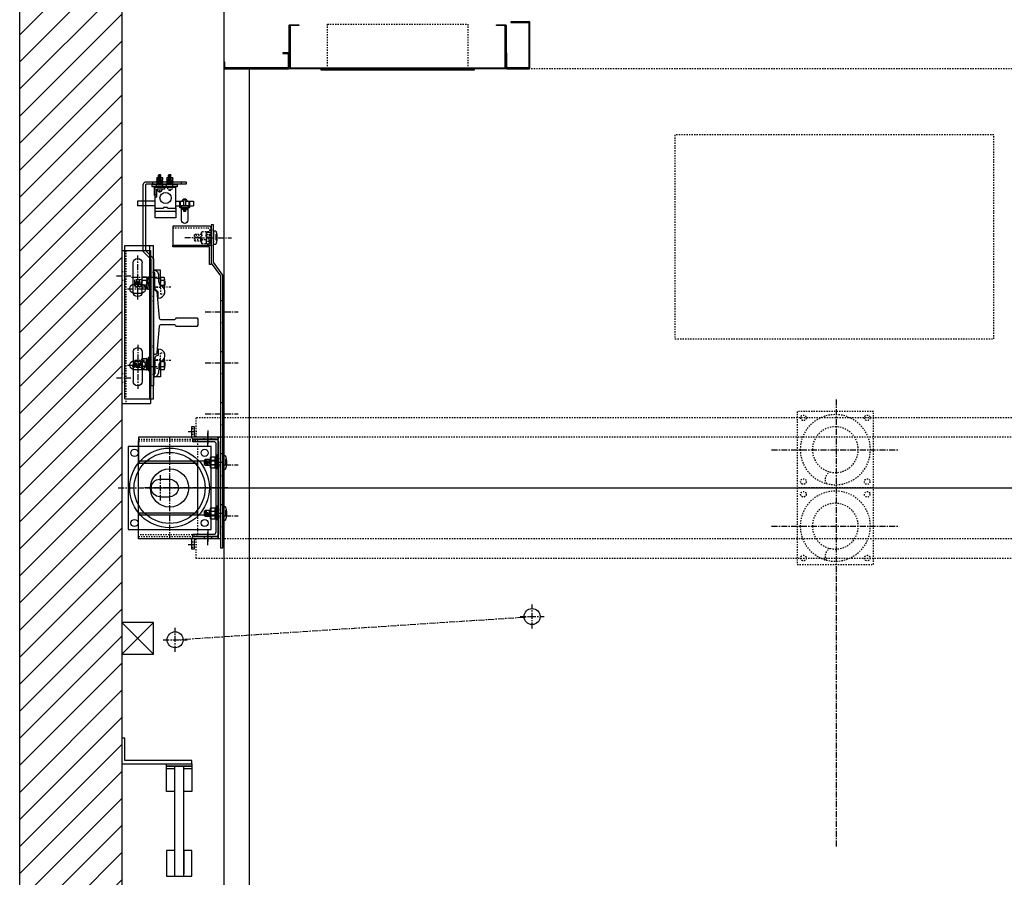
# Model space of a CAD drawing. Extents: x 20 to 434, y -50 to 140.
# Drawn here: x 27 to 104, y 16 to 83 of the extents above; entities that cross this region are included whole.
import ezdxf

# ---------------------------------------------------------------- set-up
doc = ezdxf.new("R2010")
doc.units = 0
doc.header["$LTSCALE"] = 0.375
doc.header["$MEASUREMENT"] = 0
for name, pattern in [('CENTER', [2, 1.25, -0.25, 0.25, -0.25]), ('HIDDEN', [0.375, 0.25, -0.125]), ('PHANTOM', [2.5, 1.25, -0.25, 0.25, -0.25, 0.25, -0.25])]:
    doc.linetypes.add(name, pattern=pattern)
doc.layers.get('0').update_dxf_attribs({"linetype": 'CONTINUOUS'})
doc.layers.get('DEFPOINTS').update_dxf_attribs({"linetype": 'CONTINUOUS'})
for name, color, linetype in [('1', 1, 'CONTINUOUS'), ('10', 1, 'CENTER'), ('11-1', 3, 'CONTINUOUS'), ('3', 3, 'CONTINUOUS'), ('4', 4, 'CONTINUOUS'), ('5', 5, 'HIDDEN'), ('6', 6, 'PHANTOM'), ('7', 7, 'CONTINUOUS')]:
    doc.layers.add(name, color=color, linetype=linetype)

# ---------------------------------------------------------------- blocks, each defined once
blk = doc.blocks.new('A$C438E1F56')
at = {"layer": '6'}
for p, q in [((0.077, 0.084), (0.265, 0.084)), ((0.18, 0.532), (0.157, 0.509)), ((0.157, 0.315), (0.157, 0.509)), ((0.157, 0.502), (0.34, 0.502)), ((0.157, 0.441), (0.34, 0.441)), ((0.157, 0.38), (0.34, 0.38)), ((0.157, 0.319), (0.34, 0.319)), ((0.157, 0.149), (0.157, 0.28)), ((0.157, 0.083), (0.157, 0.114)), ((0.18, 0.532), (0.317, 0.532)), ((0.18, 0.471), (0.317, 0.471)), ((0.18, 0.41), (0.317, 0.41)), ((0.18, 0.35), (0.317, 0.35)), ((0.251, 0.036), (0.251, 0.074)), ((0.251, 0.046), (0.439, 0.046)), ((0.265, 0.076), (0.265, 0.114)), ((0.317, 0.532), (0.34, 0.509)), ((0.334, 0.149), (0.334, 0.28)), ((0.34, 0.315), (0.34, 0.509)), ((0.346, 0.1), (0.346, 0.114)), ((0.157, 0), (0.345, 0))]:
    blk.add_line(p, q, dxfattribs=at)
for points in [[(0, 0), (0.502, 0), (0.502, 0.036), (0, 0.036)], [(0.019, 0.3), (0.033, 0.315), (0.468, 0.315), (0.483, 0.3), (0.483, 0.129), (0.468, 0.114), (0.033, 0.114), (0.019, 0.129)]]:
    blk.add_lwpolyline(points, close=True, dxfattribs=at)
for points in [[(0.483, 0.279, 0.47255), (0.447, 0.309), (0.359, 0.309, 0.366453), (0.334, 0.279, 0.366453), (0.31, 0.309), (0.192, 0.309, 0.47255), (0.157, 0.279, 0.47255), (0.121, 0.309), (0.054, 0.309, 0.47255), (0.019, 0.279)], [(0.019, 0.15, 0.47255), (0.054, 0.12), (0.121, 0.12, 0.47255), (0.157, 0.15, 0.47255), (0.192, 0.12), (0.31, 0.12, 0.366453), (0.334, 0.15, 0.366453), (0.359, 0.12), (0.447, 0.12, 0.47255), (0.483, 0.15)]]:
    blk.add_lwpolyline(points, format="xyb", dxfattribs=at)
for points in [[(0.251, 0.074), (0.077, 0.084), (0.077, 0.046), (0.251, 0.036)], [(0.152, 0.036), (0.152, 0)], [(0.265, 0.076), (0.439, 0.046), (0.439, 0.084), (0.265, 0.114)], [(0.349, 0.036), (0.349, 0)]]:
    blk.add_lwpolyline(points, dxfattribs=at)
blk = doc.blocks.new('LS-BRKT-TJD-1215')
at = {"layer": '10', "ltscale": 0.5}
for p, q in [((-1.476, 2.763), (1.351, 2.763)), ((-1.476, -2.987), (1.351, -2.987))]:
    blk.add_line(p, q, dxfattribs=at)
at = {"layer": '11-1'}
for p, q in [((1.016, 10.643), (1.016, 10.763)), ((1.516, 10.643), (1.516, 10.763))]:
    blk.add_line(p, q, dxfattribs=at)
blk.add_lwpolyline([(-0.129, 10.643), (1.871, 10.643), (1.871, 10.763), (-0.129, 10.763), (-0.129, 10.643)], dxfattribs=at)
at = {"layer": '3'}
for p, q in [((1.683, 10.55), (0.121, 10.55)), ((0.121, 8.987), (0.121, 10.55)), ((0.871, 10.425), (0.246, 10.425)), ((0.246, 9.8), (0.246, 10.425)), ((0.871, 10.425), (0.871, 10.55)), ((1.746, 8.987), (1.746, 10.487)), ((0.121, 9.487), (-1.254, 9.487)), ((-1.254, 9.487), (-1.254, 9.112)), ((0.246, 9.987), (0.121, 9.987)), ((0.246, 9.8), (0.121, 9.8)), ((1.746, 9.487), (2.371, 9.487)), ((2.496, 9.487), (3.121, 9.487)), ((3.121, 9.487), (3.121, 9.112)), ((0.121, 9.112), (-1.254, 9.112)), ((0.121, 8.175), (0.121, 8.987)), ((1.683, 8.675), (0.183, 8.675)), ((1.746, 9.112), (2.058, 9.112)), ((1.746, 8.987), (1.746, 8.175)), ((2.089, 9.112), (2.777, 9.112)), ((2.365, 8.903), (2.365, 8.814)), ((2.496, 8.952), (2.371, 8.952)), ((2.471, 8.782), (2.39, 8.782)), ((2.471, 8.754), (2.39, 8.754)), ((2.469, 8.726), (2.39, 8.726)), ((2.464, 8.698), (2.39, 8.698)), ((2.496, 8.74), (2.411, 8.74)), ((2.496, 8.684), (2.411, 8.684)), ((2.496, 8.712), (2.413, 8.712)), ((2.496, 8.769), (2.42, 8.769)), ((2.501, 8.903), (2.501, 8.814)), ((2.808, 9.112), (3.121, 9.112)), ((1.746, 8.175), (0.121, 8.175)), ((-0.002, 4.072), (-0.002, 4.072)), ((-0.002, 3.947), (-0.002, 4.072)), ((0.535, 4.072), (-0.002, 4.072)), ((0.029, 3.947), (-0.002, 3.947)), ((0.535, 2.885), (0.535, 4.072)), ((0.098, 2.697), (0.098, 3.822)), ((0.41, 3.135), (0.41, 3.572)), ((0.41, 3.135), (0.41, 3.572)), ((0.358, 1.885), (0.358, 2.385)), ((0.358, -2.109), (0.358, -2.609)), ((0.098, -2.921), (0.098, -4.046)), ((0.41, -3.359), (0.41, -3.796)), ((0.41, -3.359), (0.41, -3.796)), ((0.535, -3.109), (0.535, -4.296)), ((-0.002, -4.171), (-0.002, -4.296)), ((0.029, -4.171), (-0.002, -4.171)), ((-0.002, -4.296), (-0.002, -4.296)), ((0.535, -4.296), (-0.002, -4.296))]:
    blk.add_line(p, q, dxfattribs=at)
blk.add_lwpolyline([(0.121, 9.925), (0.058, 9.925), (0.058, 10.55), (0.121, 10.55)], dxfattribs=at)
for points in [[(2.089, 9.452), (2.089, 9.046, 0.414214), (2.152, 8.984), (2.714, 8.984, 0.414214), (2.777, 9.046), (2.777, 9.452), (2.808, 9.452), (2.808, 9.015, -0.414214), (2.746, 8.952), (2.121, 8.952, -0.414214), (2.058, 9.015), (2.058, 9.452)], [(2.183, 7.998), (2.183, 8.954), (2.683, 8.954), (2.683, 7.998, -1)], [(2.589, 8.905), (2.589, 8.812, -0.414214), (2.574, 8.796), (2.292, 8.796, -0.414214), (2.277, 8.812), (2.277, 8.905, -0.414214), (2.292, 8.921), (2.574, 8.921, -0.414214)], [(2.558, 8.922), (2.308, 8.922, -1), (2.308, 8.952), (2.558, 8.952, -1)], [(2.371, 8.687), (2.371, 8.796), (2.496, 8.796), (2.496, 8.687, -0.414214), (2.48, 8.671), (2.386, 8.671, -0.414214)]]:
    blk.add_lwpolyline(points, format="xyb", close=True, dxfattribs=at)
for points in [[(2.666, 9.487, 0.680193), (2.201, 9.487)], [(2.371, 9.112), (2.371, 9.518, -1), (2.496, 9.518), (2.496, 9.112)], [(1.683, 8.925), (1.132, 8.925, -0.440953), (1.087, 8.987), (0.779, 8.987, -0.440953), (0.734, 8.925), (0.183, 8.925)], [(2.278, 8.912, -0.267458), (2.365, 8.903, -0.011548), (2.433, 8.911, -0.011612), (2.501, 8.903, -0.266293), (2.588, 8.912)], [(2.588, 8.805, -0.266293), (2.501, 8.814, -0.011612), (2.433, 8.806, -0.011548), (2.365, 8.814, -0.267458), (2.278, 8.805)]]:
    blk.add_lwpolyline(points, format="xyb", dxfattribs=at)
for points in [[(2.714, 8.984), (2.714, 9.109), (2.152, 9.109), (2.152, 8.984)], [(-0.25, 4.052), (-0.312, 4.052), (-0.312, -4.448), (-0.25, -4.448)]]:
    blk.add_lwpolyline(points, close=True, dxfattribs=at)
blk.add_circle((0.933, 9.737), 0.438, dxfattribs=at)
for centre, radius, start, end in [((1.683, 10.487), 0.0625, 0, 90), ((0.183, 8.987), 0.0625, 180, 270), ((0.183, 8.612), 0.0625, 90, 180), ((1.683, 8.987), 0.0625, 270, 0), ((1.683, 8.612), 0.0625, 0, 90), ((-0.016, 3.64), 0.432, 350.89273, 88.15588), ((-0.071, 3.811), 0.169, 3.87967, 53.75921), ((0.723, 3.135), 0.312, 180, 247.38014), ((0.723, 3.135), 0.312, 180, 247.38014), ((0.366, 2.656), 0.272, 171.37612, 268.26869), ((0.378, 2.391), 0.507, 267.71175, 63.78424), ((0.378, 2.391), 0.507, 267.71175, 63.78424), ((0.378, -2.615), 0.507, 296.21576, 92.28825), ((0.378, -2.615), 0.507, 296.21576, 92.28825), ((0.366, -2.88), 0.272, 91.73131, 188.62388), ((0.723, -3.359), 0.312, 112.61986, 180), ((0.723, -3.359), 0.312, 112.61986, 180), ((-0.016, -3.864), 0.432, 271.84412, 9.10727), ((-0.071, -4.035), 0.169, 306.24079, 356.12033)]:
    blk.add_arc(centre, radius, start, end, dxfattribs=at)
at = {"layer": '5'}
for p, q in [((1.275, 10.818), (1.087, 10.818)), ((1.179, 10.873), (1.179, 10.886)), ((1.209, 11.305), (1.186, 11.282)), ((1.186, 11.087), (1.186, 11.282)), ((1.368, 11.274), (1.186, 11.274)), ((1.368, 11.214), (1.186, 11.214)), ((1.368, 11.153), (1.186, 11.153)), ((1.368, 11.092), (1.186, 11.092)), ((1.191, 10.922), (1.191, 11.053)), ((1.345, 11.305), (1.209, 11.305)), ((1.345, 11.244), (1.209, 11.244)), ((1.345, 11.183), (1.209, 11.183)), ((1.345, 11.122), (1.209, 11.122)), ((1.26, 10.849), (1.26, 10.887)), ((1.448, 10.856), (1.26, 10.856)), ((1.275, 10.809), (1.275, 10.847)), ((1.345, 11.305), (1.368, 11.282)), ((1.368, 11.087), (1.368, 11.282)), ((1.368, 10.856), (1.368, 10.886)), ((1.369, 10.922), (1.369, 11.053)), ((1.368, 10.773), (1.181, 10.773)), ((1.246, 10.413), (1.246, 10.344)), ((1.316, 10.413), (1.246, 10.413)), ((1.316, 10.413), (1.316, 10.344)), ((-0.25, 3.395), (-0.312, 3.395)), ((0.535, 3.416), (0.098, 3.416)), ((-0.25, 2.708), (-0.312, 2.708)), ((0.535, 2.728), (0.098, 2.728)), ((0.535, 2.885), (0.535, 2.197)), ((0.874, 2.197), (0.535, 2.197)), ((-0.25, -2.956), (-0.312, -2.956)), ((0.535, -2.952), (0.098, -2.952)), ((0.874, -2.421), (0.535, -2.421)), ((0.535, -3.109), (0.535, -2.421)), ((-0.25, -3.643), (-0.312, -3.643)), ((0.535, -3.64), (0.098, -3.64))]:
    blk.add_line(p, q, dxfattribs=at)
for points in [[(-0.063, 10.825), (-0.063, 11.013)], [(1.26, 10.849), (1.087, 10.818), (1.087, 10.856), (1.26, 10.887)], [(1.176, 10.809), (1.176, 10.773)], [(1.275, 10.847), (1.448, 10.856), (1.448, 10.818), (1.275, 10.809)], [(1.373, 10.809), (1.373, 10.773)], [(2.187, 10.825), (2.187, 11.013)], [(0, 3.888), (-0.188, 3.888)], [(0, 1.638), (-0.188, 1.638)], [(0, -1.862), (-0.188, -1.862)], [(0, -4.112), (-0.188, -4.112)]]:
    blk.add_lwpolyline(points, dxfattribs=at)
for points in [[(1.525, 10.773), (1.024, 10.773), (1.024, 10.809), (1.525, 10.809)], [(1.507, 11.073), (1.492, 11.087), (1.057, 11.087), (1.043, 11.073), (1.043, 10.901), (1.057, 10.887), (1.492, 10.887), (1.507, 10.901)]]:
    blk.add_lwpolyline(points, close=True, dxfattribs=at)
for points in [[(1.043, 11.052, -0.47255), (1.078, 11.082), (1.166, 11.082, -0.366453), (1.191, 11.052, -0.366453), (1.216, 11.082), (1.333, 11.082, -0.47255), (1.369, 11.052, -0.47255), (1.404, 11.082), (1.471, 11.082, -0.47255), (1.507, 11.052)], [(1.507, 10.923, -0.47255), (1.471, 10.893), (1.404, 10.893, -0.47255), (1.369, 10.923, -0.47255), (1.333, 10.893), (1.216, 10.893, -0.366453), (1.191, 10.923, -0.366453), (1.166, 10.893), (1.078, 10.893, -0.47255), (1.043, 10.923)]]:
    blk.add_lwpolyline(points, format="xyb", dxfattribs=at)
for start, end in [(180, 259.71752), (259.71752, 360)]:
    blk.add_arc((1.281, 10.537), 0.197, start, end, dxfattribs=at)
at = {"layer": '6'}
for p, q in [((0.255, 11.079), (0.241, 11.064)), ((0.241, 11.064), (0.241, 10.892)), ((0.241, 10.892), (0.255, 10.878)), ((0.69, 11.079), (0.255, 11.079)), ((0.255, 10.878), (0.69, 10.878)), ((0.276, 11.073), (0.364, 11.073)), ((0.364, 10.884), (0.276, 10.884)), ((0.285, 10.847), (0.458, 10.878)), ((0.285, 10.809), (0.285, 10.847)), ((0.458, 10.84), (0.285, 10.809)), ((0.473, 10.809), (0.285, 10.809)), ((0.377, 10.864), (0.377, 10.877)), ((0.407, 11.296), (0.384, 11.273)), ((0.384, 11.079), (0.384, 11.273)), ((0.566, 11.265), (0.384, 11.265)), ((0.566, 11.205), (0.384, 11.205)), ((0.566, 11.144), (0.384, 11.144)), ((0.566, 11.083), (0.384, 11.083)), ((0.389, 10.913), (0.389, 11.044)), ((0.543, 11.296), (0.407, 11.296)), ((0.543, 11.235), (0.407, 11.235)), ((0.543, 11.174), (0.407, 11.174)), ((0.543, 11.114), (0.407, 11.114)), ((0.414, 11.073), (0.531, 11.073)), ((0.531, 10.884), (0.414, 10.884)), ((0.458, 10.84), (0.458, 10.878)), ((0.646, 10.847), (0.458, 10.847)), ((0.473, 10.838), (0.646, 10.847)), ((0.473, 10.8), (0.473, 10.838)), ((0.646, 10.809), (0.473, 10.8)), ((0.543, 11.296), (0.566, 11.273)), ((0.566, 11.079), (0.566, 11.273)), ((0.567, 10.913), (0.567, 11.044)), ((0.567, 10.847), (0.567, 10.877)), ((0.602, 11.073), (0.67, 11.073)), ((0.67, 10.884), (0.602, 10.884)), ((0.646, 10.847), (0.646, 10.809)), ((0.705, 11.064), (0.69, 11.079)), ((0.69, 10.878), (0.705, 10.892)), ((0.705, 10.892), (0.705, 11.064)), ((0.222, 10.8), (0.724, 10.8)), ((0.222, 10.764), (0.222, 10.8)), ((0.724, 10.764), (0.222, 10.764)), ((0.226, 10.643), (0.226, 10.763)), ((0.308, 10.643), (0.308, 10.55)), ((0.683, 10.643), (0.308, 10.643)), ((0.374, 10.8), (0.374, 10.764)), ((0.567, 10.764), (0.379, 10.764)), ((0.439, 10.301), (0.439, 10.232)), ((0.509, 10.301), (0.439, 10.301)), ((0.509, 10.301), (0.509, 10.232)), ((0.571, 10.8), (0.571, 10.764)), ((0.683, 10.55), (0.683, 10.643)), ((0.724, 10.8), (0.724, 10.764)), ((0.726, 10.643), (0.726, 10.763)), ((-1.443, 3.179), (-1.443, 2.829)), ((-1.348, 3.328), (-1.348, 2.977)), ((-1.223, 3.179), (-1.223, 2.829)), ((-1.127, 3.328), (-1.127, 2.977)), ((-1.002, 3.179), (-1.002, 2.829)), ((-0.601, 3.258), (-0.855, 3.258)), ((-0.447, 3.559), (-0.447, 3.035)), ((0.076, 3.179), (0.076, 2.829)), ((0.825, 3.273), (0.535, 3.273)), ((-0.601, 2.913), (-0.855, 2.913)), ((-0.426, 3.035), (-0.532, 3.035)), ((-0.314, 3.075), (-0.42, 3.075)), ((-0.341, 3.075), (-0.341, 2.551)), ((0.825, 2.884), (0.535, 2.884)), ((-1.435, -3.403), (-1.435, -3.053)), ((-1.215, -3.403), (-1.215, -3.053)), ((-0.994, -3.403), (-0.994, -3.053)), ((-0.333, -3.3), (-0.333, -2.775)), ((0.076, -3.403), (0.076, -3.053)), ((-1.34, -3.552), (-1.34, -3.201)), ((-1.119, -3.552), (-1.119, -3.201)), ((-0.594, -3.137), (-0.847, -3.137)), ((-0.594, -3.482), (-0.847, -3.482)), ((-0.418, -3.259), (-0.524, -3.259)), ((-0.439, -3.784), (-0.439, -3.259)), ((-0.306, -3.3), (-0.412, -3.3)), ((0.825, -3.108), (0.535, -3.108)), ((0.825, -3.497), (0.535, -3.497))]:
    blk.add_line(p, q, dxfattribs=at)
for points in [[(-0.923, 3.328), (-1.443, 3.328), (-1.506, 3.265), (-1.506, 2.886), (-1.443, 2.823), (-0.923, 2.823)], [(-0.447, 3.328), (-0.534, 3.328)], [(-0.42, 3.075), (-0.447, 3.559), (-0.341, 3.559), (-0.314, 3.075)], [(-0.314, 3.328), (-0.328, 3.328)], [(0.098, 3.328), (0, 3.328)], [(-0.534, 2.823), (-0.495, 2.823)], [(-0.426, 3.035), (-0.341, 2.551), (-0.447, 2.551), (-0.532, 3.035)], [(-0.341, 2.823), (-0.314, 2.823)], [(0, 2.823), (0.098, 2.823)], [(-0.915, -3.552), (-1.435, -3.552), (-1.498, -3.489), (-1.498, -3.11), (-1.435, -3.047), (-0.915, -3.047)], [(-0.526, -3.047), (-0.487, -3.047)], [(-0.418, -3.259), (-0.333, -2.775), (-0.439, -2.775), (-0.524, -3.259)], [(-0.333, -3.047), (-0.306, -3.047)], [(0, -3.047), (0.098, -3.047)], [(-0.439, -3.552), (-0.526, -3.552)], [(-0.412, -3.3), (-0.439, -3.784), (-0.333, -3.784), (-0.306, -3.3)], [(-0.306, -3.552), (-0.32, -3.552)], [(0.098, -3.552), (0, -3.552)]]:
    blk.add_lwpolyline(points, dxfattribs=at)
for points in [[(-0.894, 3.525), (-0.923, 3.497), (-0.923, 2.654), (-0.894, 2.625), (-0.562, 2.625), (-0.534, 2.654), (-0.534, 3.497), (-0.562, 3.525)], [(-0.887, -3.75), (-0.915, -3.721), (-0.915, -2.878), (-0.887, -2.85), (-0.554, -2.85), (-0.526, -2.878), (-0.526, -3.721), (-0.554, -3.75)]]:
    blk.add_lwpolyline(points, close=True, dxfattribs=at)
for points in [[(-0.853, 2.625, -0.47255), (-0.911, 2.694), (-0.911, 2.865, -0.366453), (-0.853, 2.913, -0.366453), (-0.911, 2.961), (-0.911, 3.189, -0.47255), (-0.853, 3.258, -0.47255), (-0.911, 3.326), (-0.911, 3.457, -0.47255), (-0.853, 3.525)], [(-0.603, 3.525, -0.47255), (-0.545, 3.457), (-0.545, 3.326, -0.47255), (-0.603, 3.258, -0.47255), (-0.545, 3.189), (-0.545, 2.961, -0.366453), (-0.603, 2.913, -0.366453), (-0.545, 2.865), (-0.545, 2.694, -0.47255), (-0.603, 2.625)], [(0.833, 2.655, 0.282144), (0.825, 2.884, 0.185932), (0.825, 3.273, 0.299773), (0.825, 3.514), (0.535, 3.514), (0.535, 2.872)], [(-0.845, -2.85, 0.47255), (-0.903, -2.918), (-0.903, -3.09, 0.366453), (-0.845, -3.137, 0.366453), (-0.903, -3.185), (-0.903, -3.413, 0.47255), (-0.845, -3.482, 0.47255), (-0.903, -3.551), (-0.903, -3.681, 0.47255), (-0.845, -3.75)], [(-0.595, -3.75, 0.47255), (-0.537, -3.681), (-0.537, -3.551, 0.47255), (-0.595, -3.482, 0.47255), (-0.537, -3.413), (-0.537, -3.185, 0.366453), (-0.595, -3.137, 0.366453), (-0.537, -3.09), (-0.537, -2.918, 0.47255), (-0.595, -2.85)], [(0.833, -2.879, -0.282144), (0.825, -3.108, -0.185932), (0.825, -3.497, -0.299773), (0.825, -3.738), (0.535, -3.738), (0.535, -3.096)]]:
    blk.add_lwpolyline(points, format="xyb", dxfattribs=at)
for centre, radius, start, end in [((0.271, 11.043), 0.03, 79.66482, 180.83714), ((0.271, 10.913), 0.03, 179.16286, 280.33518), ((0.359, 11.043), 0.03, 359.16286, 79.66482), ((0.359, 10.913), 0.03, 280.33518, 0.83714), ((0.419, 11.043), 0.03, 100.33518, 180.83714), ((0.419, 10.913), 0.03, 179.16286, 259.66482), ((0.537, 11.043), 0.03, 359.16286, 100.33518), ((0.537, 10.913), 0.03, 259.66482, 0.83714), ((0.597, 11.043), 0.03, 79.66482, 180.83714), ((0.597, 10.913), 0.03, 179.16286, 280.33518), ((0.675, 11.043), 0.03, 359.16286, 100.33518), ((0.675, 10.913), 0.03, 259.66482, 0.83714), ((0.474, 10.425), 0.197, 180, 259.71752), ((0.474, 10.425), 0.197, 259.71752, 360), ((-0.444, 3.078), 1.342, 346.61234, 13.38766), ((-0.444, -3.302), 1.342, 346.61234, 13.38766)]:
    blk.add_arc(centre, radius, start, end, dxfattribs=at)
at = {"layer": '7'}
blk.add_lwpolyline([(-0.188, 4.909), (-0.812, 5.534), (-0.812, 10.763, -0.414214), (-0.563, 11.013), (2.562, 11.013), (2.562, 10.825), (-0.563, 10.825, 0.414214), (-0.625, 10.763), (-0.625, 5.612), (0, 4.987), (0, -4.987), (-0.188, -4.987)], format="xyb", close=True, dxfattribs=at)
at = {"layer": '4', "extrusion": (0, 0, -1), "zscale": -1}
for p in [(-0.727, 11.013), (-1.517, 11.013)]:
    blk.add_blockref('A$C438E1F56', p, dxfattribs=at)
blk = doc.blocks.new('A$C4F0B7883')
at = {"layer": '10'}
for p, q in [((-23.164, -15.563), (-23.164, -13.958)), ((-17.164, -15.563), (-17.164, -13.958)), ((-24.164, -16.427), (-24.164, -15.291)), ((-22.659, -14.765), (-23.667, -14.765)), ((-17.669, -14.765), (-16.661, -14.765)), ((-16.164, -16.427), (-16.164, -15.291))]:
    blk.add_line(p, q, dxfattribs=at)
at = {"layer": '3'}
for p, q in [((-14.164, -13.765), (-26.164, -13.765)), ((-26.164, -16.015), (-26.164, -13.765)), ((-14.164, -16.015), (-14.164, -13.765)), ((-23.508, -15.047), (-23.508, -14.475)), ((-22.82, -15.047), (-22.82, -14.475)), ((-17.508, -15.047), (-17.508, -14.475)), ((-16.821, -15.047), (-16.821, -14.475)), ((-14.164, -16.015), (-26.164, -16.015))]:
    blk.add_line(p, q, dxfattribs=at)
for centre, start, end in [((-23.164, -14.484), 0, 180), ((-17.164, -14.484), 0, 180), ((-23.164, -15.047), 180, 0), ((-17.164, -15.047), 180, 0)]:
    blk.add_arc(centre, 0.344, start, end, dxfattribs=at)
at = {"layer": '5'}
blk.add_line((-14.164, -15.702), (-26.164, -15.702), dxfattribs=at)
for points in [[(-24.508, -16.015), (-24.508, -15.702)], [(-23.82, -16.015), (-23.82, -15.702)], [(-16.508, -16.015), (-16.508, -15.702)], [(-15.821, -16.015), (-15.821, -15.702)]]:
    blk.add_lwpolyline(points, dxfattribs=at)
blk = doc.blocks.new('A$C2F450472')
at = {"layer": '10'}
for p, q in [((1.53, 7.776), (1.53, 11.224)), ((0, 9.5), (2.005, 9.5)), ((1.53, 4.224), (1.53, 0.776)), ((0.012, 2.5), (1.974, 2.5))]:
    blk.add_line(p, q, dxfattribs=at)
at = {"layer": '3'}
for p, q in [((0.28, 0), (0.28, 12)), ((2.53, 12), (0.28, 12)), ((0.593, 12), (0.593, 0)), ((2.53, 0), (2.53, 12)), ((1.187, 8.344), (1.187, 10.656)), ((1.874, 8.344), (1.874, 10.656)), ((1.187, 3.656), (1.187, 1.344)), ((1.874, 3.656), (1.874, 1.344)), ((2.53, 0), (0.28, 0))]:
    blk.add_line(p, q, dxfattribs=at)
for centre, start, end in [((1.53, 10.656), 0, 180), ((1.53, 8.344), 180, 0), ((1.53, 3.656), 0, 180), ((1.53, 1.344), 180, 0)]:
    blk.add_arc(centre, 0.344, start, end, dxfattribs=at)
at = {"layer": '5'}
for points in [[(0.28, 11), (0.593, 11)], [(0.28, 8), (0.593, 8)], [(0.28, 4), (0.593, 4)], [(0.28, 1), (0.593, 1)]]:
    blk.add_lwpolyline(points, dxfattribs=at)
blk = doc.blocks.new('A$C6CD42BFD')
blk.add_lwpolyline([(1.375, 21.313), (1.375, 0), (1.188, 0), (1.188, 21.379), (1.938, 22.379), (1.938, 25.312), (2.125, 25.312), (2.125, 22.313)], close=True)
at = {"layer": '10'}
for p, q in [((3.107, 24.312), (0.518, 24.312)), ((2.589, 18.5), (0, 18.5)), ((2.589, 18.5), (0, 18.5)), ((2.589, 14.5), (0, 14.5)), ((2.589, 14.5), (0, 14.5)), ((2.589, 10.5), (0, 10.5)), ((2.589, 10.5), (0, 10.5)), ((2.589, 6.5), (0, 6.5)), ((2.589, 2.5), (0, 2.5))]:
    blk.add_line(p, q, dxfattribs=at)
at = {"layer": '5'}
for points in [[(2.125, 24.937), (1.938, 24.937)], [(2.125, 23.687), (1.938, 23.687)], [(1.188, 19.371), (1.375, 19.371)], [(1.188, 17.625), (1.375, 17.625)], [(1.188, 15.371), (1.375, 15.371)], [(1.188, 13.625), (1.375, 13.625)], [(1.188, 11.371), (1.375, 11.371)], [(1.188, 9.625), (1.375, 9.625)], [(1.188, 7.371), (1.375, 7.371)], [(1.188, 5.625), (1.375, 5.625)], [(1.188, 3.371), (1.375, 3.371)], [(1.188, 1.625), (1.375, 1.625)]]:
    blk.add_lwpolyline(points, dxfattribs=at)
at = {"layer": '5', "linetype": 'HIDDEN'}
for points in [[(1.375, 19.375), (1.188, 19.375)], [(1.188, 17.626), (1.375, 17.626)], [(1.375, 15.375), (1.188, 15.375)], [(1.188, 13.626), (1.375, 13.626)], [(1.375, 11.375), (1.188, 11.375)], [(1.188, 9.626), (1.375, 9.626)], [(1.375, 7.375), (1.188, 7.375)], [(1.188, 5.626), (1.375, 5.626)], [(1.375, 3.375), (1.188, 3.375)], [(1.188, 1.626), (1.375, 1.626)]]:
    blk.add_lwpolyline(points, dxfattribs=at)
blk = doc.blocks.new('A$C1FA61192')
at = {"layer": '6'}
for p, q in [((0.08, 1.031), (0.267, 1.031)), ((0.267, 1.031), (0.267, 0)), ((0.267, 0), (0.08, 0))]:
    blk.add_line(p, q, dxfattribs=at)
blk.add_lwpolyline([(0.08, 0.78), (0.08, 0.251)], dxfattribs=at)
for centre, radius, start, end in [((1.508, 0.531), 1.513, 160.71188, 173.55715), ((1.709, 0.496), 1.717, 173.12777, 185.53665), ((1.929, 0.621), 1.951, 188.58498, 198.5692)]:
    blk.add_arc(centre, radius, start, end, dxfattribs=at)
blk = doc.blocks.new('A$C19B84633')
at = {"layer": '10'}
blk.add_line((2.955, 24.312), (4.18, 24.312), dxfattribs=at)
at = {"layer": '3'}
blk.add_lwpolyline([(2.25, 25.209), (5.125, 25.209), (5.125, 23.722), (2.125, 23.722), (2.125, 25.084, -0.414214)], format="xyb", close=True, dxfattribs=at)
blk.add_lwpolyline([(2.25, 23.599), (5.125, 23.599), (5.125, 23.722), (2.125, 23.722), (2.125, 23.722), (2.125, 22.204), (2.25, 22.204)], close=True, dxfattribs=at)
at = {"layer": '5'}
for p, q in [((2.4, 24.796), (2.4, 24.272)), ((2.25, 24.552), (2.125, 24.552)), ((2.25, 23.99), (2.125, 23.99)), ((2.266, 24.312), (2.372, 24.312)), ((2.293, 24.312), (2.293, 23.788)), ((2.378, 24.272), (2.484, 24.272)), ((2.554, 24.15), (2.807, 24.15)), ((2.955, 24.416), (2.955, 24.066)), ((3.08, 24.565), (3.08, 24.214)), ((3.175, 24.416), (3.175, 24.066)), ((3.3, 24.565), (3.3, 24.214)), ((3.395, 24.416), (3.395, 24.066))]:
    blk.add_line(p, q, dxfattribs=at)
for points in [[(5.125, 25.084), (2.375, 25.084, 0.414214), (2.25, 24.959), (2.25, 23.722)], [(2.556, 24.762, 0.47255), (2.497, 24.694), (2.497, 24.563, 0.47255), (2.556, 24.495, 0.47255), (2.497, 24.426), (2.497, 24.198, 0.366453), (2.556, 24.15, 0.366453), (2.497, 24.103), (2.497, 23.931, 0.47255), (2.556, 23.862)], [(2.806, 23.862, 0.47255), (2.864, 23.931), (2.864, 24.103, 0.366453), (2.806, 24.15, 0.366453), (2.864, 24.198), (2.864, 24.426, 0.47255), (2.806, 24.495, 0.47255), (2.864, 24.563), (2.864, 24.694, 0.47255), (2.806, 24.762)]]:
    blk.add_lwpolyline(points, format="xyb", dxfattribs=at)
for points in [[(2.372, 24.312), (2.4, 24.796), (2.293, 24.796), (2.266, 24.312)], [(2.266, 24.565), (2.28, 24.565)], [(2.293, 24.06), (2.266, 24.06)], [(2.378, 24.272), (2.293, 23.788), (2.4, 23.788), (2.484, 24.272)], [(2.486, 24.06), (2.447, 24.06)], [(2.875, 24.565), (3.395, 24.565), (3.458, 24.502), (3.458, 24.123), (3.395, 24.06), (2.875, 24.06)]]:
    blk.add_lwpolyline(points, dxfattribs=at)
blk.add_lwpolyline([(2.847, 24.762), (2.875, 24.734), (2.875, 23.891), (2.847, 23.862), (2.514, 23.862), (2.486, 23.891), (2.486, 24.734), (2.514, 24.762)], close=True, dxfattribs=at)
at = {"layer": '7'}
for name, p in [('A$C6CD42BFD', (0, 0)), ('A$C1FA61192', (1.67, 23.797))]:
    blk.add_blockref(name, p, dxfattribs=at)
blk = doc.blocks.new('LS-TJD-CAM-120')
at = {"layer": '10'}
for p, q in [((1.254, 2), (0.755, 2)), ((1.254, -2), (0.755, -2))]:
    blk.add_line(p, q, dxfattribs=at)
at = {"layer": '6'}
for p, q in [((-0.375, 2.516), (-0.188, 2.516)), ((-0.188, 2.516), (-0.188, 1.484)), ((0.214, 2), (0.214, 2.525)), ((0.187, 2), (0.293, 1.951)), ((0.299, 2.041), (0.405, 2.041)), ((0.32, 1.516), (0.32, 2.041)), ((0.474, 2.162), (0.728, 2.162)), ((0.474, 1.818), (0.728, 1.818)), ((0.875, 1.897), (0.875, 2.247)), ((1, 1.748), (1, 2.098)), ((1.096, 1.897), (1.096, 2.247)), ((1.096, 1.748), (1.096, 2.098)), ((1.191, 1.897), (1.191, 2.247)), ((-0.188, 1.484), (-0.375, 1.484)), ((-0.375, -1.484), (-0.188, -1.484)), ((-0.188, -1.484), (-0.188, -2.516)), ((0.214, -2), (0.214, -1.475)), ((0.187, -2), (0.293, -2.049)), ((0.299, -1.959), (0.405, -1.959)), ((0.32, -2.484), (0.32, -1.959)), ((0.474, -1.838), (0.728, -1.838)), ((0.474, -2.182), (0.728, -2.182)), ((0.875, -2.103), (0.875, -1.753)), ((1, -2.252), (1, -1.902)), ((1.096, -2.103), (1.096, -1.753)), ((1.096, -2.252), (1.096, -1.902)), ((1.191, -2.103), (1.191, -1.753)), ((-0.188, -2.516), (-0.375, -2.516))]:
    blk.add_line(p, q, dxfattribs=at)
for points in [[(0.299, 2.041), (0.214, 2.574), (0.32, 2.574), (0.405, 2.041)], [(-0.375, 2.265), (-0.375, 1.735)], [(0.214, 2.252), (0.187, 2.252)], [(0.293, 1.951), (0.32, 1.516), (0.214, 1.516), (0.187, 2)], [(0.187, 1.748), (0.201, 1.748)], [(0.32, 1.748), (0.407, 1.748)], [(0.407, 2.252), (0.368, 2.252)], [(0.796, 1.748), (1.191, 1.748), (1.254, 1.811), (1.254, 2.189), (1.191, 2.252), (0.796, 2.252)], [(0.299, -1.959), (0.214, -1.426), (0.32, -1.426), (0.405, -1.959)], [(-0.375, -1.735), (-0.375, -2.265)], [(0.214, -1.748), (0.187, -1.748)], [(0.293, -2.049), (0.32, -2.484), (0.214, -2.484), (0.187, -2)], [(0.187, -2.252), (0.201, -2.252)], [(0.32, -2.252), (0.407, -2.252)], [(0.407, -1.748), (0.368, -1.748)], [(0.796, -2.252), (1.191, -2.252), (1.254, -2.189), (1.254, -1.811), (1.191, -1.748), (0.796, -1.748)]]:
    blk.add_lwpolyline(points, dxfattribs=at)
for points in [[(0.767, 1.55), (0.796, 1.578), (0.796, 2.422), (0.767, 2.45), (0.435, 2.45), (0.407, 2.422), (0.407, 1.578), (0.435, 1.55)], [(0.767, -2.45), (0.796, -2.422), (0.796, -1.578), (0.767, -1.55), (0.435, -1.55), (0.407, -1.578), (0.407, -2.422), (0.435, -2.45)]]:
    blk.add_lwpolyline(points, close=True, dxfattribs=at)
for points in [[(0.476, 1.55, -0.47255), (0.418, 1.619), (0.418, 1.749, -0.47255), (0.476, 1.818, -0.47255), (0.418, 1.886), (0.418, 2.114, -0.366453), (0.476, 2.162, -0.366453), (0.418, 2.21), (0.418, 2.381, -0.47255), (0.476, 2.45)], [(0.726, 2.45, -0.47255), (0.784, 2.381), (0.784, 2.21, -0.366453), (0.726, 2.162, -0.366453), (0.784, 2.114), (0.784, 1.886, -0.47255), (0.726, 1.818, -0.47255), (0.784, 1.749), (0.784, 1.619, -0.47255), (0.726, 1.55)], [(0.476, -2.45, -0.47255), (0.418, -2.381), (0.418, -2.251, -0.47255), (0.476, -2.182, -0.47255), (0.418, -2.114), (0.418, -1.886, -0.366453), (0.476, -1.838, -0.366453), (0.418, -1.79), (0.418, -1.619, -0.47255), (0.476, -1.55)], [(0.726, -1.55, -0.47255), (0.784, -1.619), (0.784, -1.79, -0.366453), (0.726, -1.838, -0.366453), (0.784, -1.886), (0.784, -2.114, -0.47255), (0.726, -2.182, -0.47255), (0.784, -2.251), (0.784, -2.381, -0.47255), (0.726, -2.45)]]:
    blk.add_lwpolyline(points, format="xyb", dxfattribs=at)
for centre, radius, start, end in [((1.053, 2.016), 1.513, 160.71188, 173.55715), ((1.254, 1.98), 1.717, 173.12777, 185.53665), ((1.474, 2.106), 1.951, 188.58498, 198.5692), ((1.053, -1.984), 1.513, 160.71188, 173.55715), ((1.254, -2.02), 1.717, 173.12777, 185.53665), ((1.474, -1.894), 1.951, 188.58498, 198.5692)]:
    blk.add_arc(centre, radius, start, end, dxfattribs=at)
at = {"layer": '4'}
blk.add_blockref('A$C19B84633', (-1.375, -4.687), dxfattribs=at)
blk = doc.blocks.new('A$C7D3C269B')
at = {"layer": '3'}
h = blk.add_hatch(color=256, dxfattribs=at)
h.paths.add_polyline_path([(-1.942, 7.015), (-2.117, 7.015), (-2.117, 2.39), (-1.942, 2.39)])
h.paths.add_polyline_path([(2.117, 7.015), (1.942, 7.015), (1.942, 2.39), (2.117, 2.39)])
at = {"layer": '10'}
for p, q in [((0, 0), (0, 6.547)), ((-0.997, 5.328), (0.997, 5.328)), ((-1.005, 4.577), (1.005, 4.577))]:
    blk.add_line(p, q, dxfattribs=at)
at = {"layer": '3'}
for p, q in [((-1.942, 7.015), (-2.117, 7.015)), ((-1.942, 7.015), (-1.942, 2.39)), ((1.942, 7.015), (1.942, 2.39)), ((1.942, 7.015), (2.117, 7.015)), ((-0.688, 5.327), (-0.688, 4.577)), ((0.688, 5.327), (0.688, 4.577))]:
    blk.add_line(p, q, dxfattribs=at)
for points in [[(-3.992, 7.015), (-2.117, 7.015), (-2.117, 0.765), (-3.992, 0.765)], [(3.992, 7.015), (2.117, 7.015), (2.117, 0.765), (3.992, 0.765)]]:
    blk.add_lwpolyline(points, close=True, dxfattribs=at)
for points in [[(3.688, 7.015), (-3.688, 7.015)], [(-2.117, 2.39), (2.117, 2.39)]]:
    blk.add_lwpolyline(points, dxfattribs=at)
for centre, start, end in [((0, 5.327), 0, 180), ((0, 4.577), 180, 0)]:
    blk.add_arc(centre, 0.688, start, end, dxfattribs=at)
at = {"layer": '5'}
for p, q in [((-3.813, 7.015), (-3.813, 0.765)), ((3.813, 7.015), (3.813, 0.765))]:
    blk.add_line(p, q, dxfattribs=at)
for points in [[(-3.688, 7.015), (-3.688, 2.39), (-2.117, 2.39)], [(2.117, 2.39), (3.688, 2.39), (3.688, 7.015)]]:
    blk.add_lwpolyline(points, dxfattribs=at)
blk = doc.blocks.new('A$C3DDE0123')
at = {"layer": '10'}
for p, q in [((1.577, 9.004), (1.577, 7.987)), ((1.577, 7.778), (1.577, 8.818)), ((1.577, 1.218), (1.577, 0.306)), ((1.577, 0), (1.577, 1.009))]:
    blk.add_line(p, q, dxfattribs=at)
at = {"layer": '3'}
for p, q in [((0.765, 8.49), (0.765, 8.311)), ((0.765, 0.506), (0.765, 0.686))]:
    blk.add_line(p, q, dxfattribs=at)
at = {"layer": '5'}
for p, q in [((1.296, 8.498), (1.296, 8.498)), ((1.858, 8.498), (1.858, 8.498)), ((1.296, 8.311), (1.296, 8.49)), ((1.858, 8.311), (1.858, 8.49)), ((1.296, 0.686), (1.296, 0.506)), ((1.296, 0.506), (1.296, 0.498)), ((1.858, 0.686), (1.858, 0.506)), ((1.858, 0.506), (1.858, 0.498))]:
    blk.add_line(p, q, dxfattribs=at)
at = {"layer": '3', "rotation": 270}
blk.add_blockref('A$C7D3C269B', (0, 4.498), dxfattribs=at)
blk = doc.blocks.new('A$C548835B2')
blk.add_lwpolyline([(-2221.625, 99.472, -0.414214), (-2221.75, 99.347), (-2229.5, 99.347, -0.414214), (-2229.625, 99.472), (-2229.625, 101.285, 0.414214), (-2229.75, 101.41), (-2230.438, 101.41), (-2230.438, 101.597), (-2229.563, 101.597, -0.414214), (-2229.438, 101.472), (-2229.438, 99.66, 0.414214), (-2229.313, 99.535), (-2221.938, 99.535, 0.414214), (-2221.813, 99.66), (-2221.813, 101.472, -0.414214), (-2221.688, 101.597), (-2220.813, 101.597), (-2220.813, 101.41), (-2221.5, 101.41, 0.414214), (-2221.625, 101.285)], format="xyb", close=True)
at = {"layer": '10'}
for p, q in [((-2230.063, 101.878), (-2230.063, 101.192)), ((-2221.188, 101.878), (-2221.188, 101.192)), ((-2229.158, 100.347), (-2229.843, 100.347)), ((-2222.093, 100.347), (-2221.408, 100.347)), ((-2227.625, 99.129), (-2227.625, 99.815)), ((-2223.625, 99.129), (-2223.625, 99.815))]:
    blk.add_line(p, q, dxfattribs=at)
at = {"layer": '5'}
for p, q in [((-2230.282, 101.597), (-2230.282, 101.41)), ((-2229.844, 101.597), (-2229.844, 101.41)), ((-2221.407, 101.597), (-2221.407, 101.41)), ((-2220.969, 101.597), (-2220.969, 101.41)), ((-2229.438, 100.629), (-2229.625, 100.629)), ((-2221.813, 100.629), (-2221.625, 100.629)), ((-2229.438, 100.066), (-2229.625, 100.066)), ((-2221.813, 100.066), (-2221.625, 100.066)), ((-2227.938, 99.535), (-2227.938, 99.347)), ((-2227.313, 99.535), (-2227.313, 99.347)), ((-2223.938, 99.535), (-2223.938, 99.347)), ((-2223.313, 99.535), (-2223.313, 99.347))]:
    blk.add_line(p, q, dxfattribs=at)
at = {"layer": 'DEFPOINTS', "color": 0, "linetype": 'ByBlock'}
blk.add_point((-2221.688, 99.41), dxfattribs=at)
blk = doc.blocks.new('TOLE-UPRIGHT-PLAN')
at = {"layer": '4'}
blk.add_blockref('A$C548835B2', (2225.625, -99.347), dxfattribs=at)
blk = doc.blocks.new('A$C71AF377D')
at = {"layer": '10'}
for points in [[(4.025, 8.05), (4.025, 0)], [(0, 4.025), (8.05, 4.025)]]:
    blk.add_lwpolyline(points, dxfattribs=at)
at = {"layer": '3'}
blk.add_lwpolyline([(0.775, 0.775), (7.275, 0.775), (7.275, 7.275), (0.775, 7.275)], close=True, dxfattribs=at)
for centre, radius in [((4.025, 4.025), 3.125), ((1.275, 6.775), 0.281), ((6.775, 6.775), 0.281), ((4.025, 4.025), 2.781), ((4.025, 4.025), 1.5), ((1.275, 1.275), 0.281), ((6.775, 1.275), 0.281)]:
    blk.add_circle(centre, radius, dxfattribs=at)
blk = doc.blocks.new('004')
blk.add_lwpolyline([(-3, -3), (-3, 3), (3, 3), (3, -3)], close=True)
for radius in [2.75, 1.797]:
    blk.add_circle((0, 0), radius)
blk.add_arc((0.061, -2.338), 0.711, 332.96856, 57.15361)
blk = doc.blocks.new('RAIL12')
blk.add_lwpolyline([(2.503, -3.344), (2.503, -3.5), (-2.503, -3.5), (-2.503, -3.344, -0.414214), (-2.388, -3.22), (-0.329, -3.045, 0.414214), (-0.19, -2.925), (-0.19, -1.875, 0.402543), (-0.31, -1.75), (-0.31, -0.063), (-0.247, 0), (0.247, 0), (0.31, -0.063), (0.31, -1.75, 0.402543), (0.19, -1.875), (0.19, -2.925, 0.414214), (0.329, -3.045), (2.388, -3.22, -0.414214)], format="xyb", close=True)
blk = doc.blocks.new('MID-RETURN-17')
at = {"layer": '3'}
blk.add_lwpolyline([(-16.925, -0.1375, -0.4142136), (-16.8625, -0.075), (-0.1375, -0.075, -0.4142136), (-0.075, -0.1375), (-0.075, -3.3125, -0.4142136), (-0.1375, -3.375), (-0.75, -3.375), (-0.75, -3.45), (-0.075, -3.45), (-0.0625, -3.45, 0.4142136), (0, -3.3875), (0, -0.0625, 0.4142136), (-0.0625, 0), (-16.9375, 0, 0.4142136), (-17, -0.0625), (-17, -3.3875, 0.4142136), (-16.9375, -3.45), (-16.925, -3.45), (-16.25, -3.45), (-16.25, -3.375), (-16.8625, -3.375, -0.4142136), (-16.925, -3.3125), (-16.925, -0.1375), (-16.925, -3.3125)], format="xyb", close=True, dxfattribs=at)
blk = doc.blocks.new('EXT-RETURN-51B')
at = {"layer": '3'}
blk.add_lwpolyline([(0.075, -0.1375), (0.075, -0.5), (0, -0.5), (0, -0.0625, -0.4142136), (0.0625, 0), (5.0625, 0, -0.4142136), (5.125, -0.0625), (5.125, -1.1875, -0.4142136), (5.0625, -1.25), (4.625, -1.25), (4.625, -1.18), (4.9875, -1.18, 0.4142136), (5.05, -1.1175), (5.05, -0.1375, 0.4142136), (4.9875, -0.075), (0.1375, -0.075, 0.4142136)], format="xyb", close=True, dxfattribs=at)
blk = doc.blocks.new('JMB-RETURN-17B')
at = {"layer": '3'}
blk.add_lwpolyline([(0, -0.063), (0, -3.625, -0.414214), (-0.063, -3.687), (-1.5, -3.687), (-1.5, -3.612), (-0.138, -3.612, 0.414214), (-0.075, -3.55), (-0.075, -0.138, 0.414214), (-0.138, -0.075), (-1.738, -0.075, 0.414214), (-1.8, -0.138), (-1.8, -1.25), (-1.875, -1.25), (-1.875, -0.063, -0.414214), (-1.812, 0), (-0.063, 0, -0.414214)], format="xyb", close=True, dxfattribs=at)

msp = doc.modelspace()

# ---------------------------------------------------------------- hatches: boundary and pattern name
at = {"layer": '1'}
h = msp.add_hatch(dxfattribs=at)
h.set_pattern_fill('ANSI31', color=256, scale=12, style=0)
h.paths.add_polyline_path([(155, 101.25269), (117.01149, 101.25269), (117.01149, 100.50089), (116.95479, 100.50089), (116.95479, 101.25269), (115.11869, 101.25269), (115.11869, 93.25269), (143.59867, 93.25269, -0.0520472), (143.62449, 93.25539), (145.37449, 93.25539), (145.37449, 93.25269), (147, 93.25269), (147, 0), (115.11869, 0), (115.11869, -8), (116.95479, -8), (116.95479, -7.2455), (117.01149, -7.2455), (117.01149, -8), (155, -8)])
h.paths.add_polyline_path([(66.88029, 101.25269), (65.04419, 101.25269), (65.04419, 100.50089), (64.98749, 100.50089), (64.98749, 101.25269), (27, 101.25269), (27, -8), (64.98749, -8), (64.98749, -7.2455), (65.04419, -7.2455), (65.04419, -8), (66.88029, -8), (66.88029, 0), (35, 0), (35, 93.25269), (36.62449, 93.25269), (36.62449, 93.25539), (38.49949, 93.25539), (38.49949, 93.25269), (66.88029, 93.25269)])

# ---------------------------------------------------------------- linework, layer by layer
msp.add_lwpolyline([(66.99949, 93.25269), (35, 93.25269), (35, 0), (66.88029, 0), (66.88029, -8), (27, -8), (27, 101.25269), (66.99949, 101.25269)])
for points in [[(50.62393, 79.50269), (62.62393, 79.50269), (62.62393, 79.37769), (50.62393, 79.37769)], [(35, 33.57964), (37.5, 33.57964), (37.5, 36.07964), (35, 36.07964)]]:
    msp.add_lwpolyline(points, close=True, dxfattribs=at)
for points in [[(37.5, 36.07964), (35, 33.57964)], [(37.5, 33.57964), (35, 36.07964)]]:
    msp.add_lwpolyline(points, dxfattribs=at)
at = {"layer": '10'}
for p, q in [((91, 53.57186), (91, 18.42178)), ((85.9375, 49.62769), (95.9375, 49.62769)), ((36.98091, 46.62769), (144.89409, 46.62769)), ((42.75, 46.62769), (139.2275, 46.62769)), ((85.9375, 43.62769), (95.9375, 43.62769)), ((67.16575, 35.6027), (67.16575, 37.4777)), ((39.18423, 34.71852), (67.16575, 36.5402)), ((66.22825, 36.5402), (68.10325, 36.5402)), ((39.18423, 33.78102), (39.18423, 35.65602)), ((38.24673, 34.71852), (40.12173, 34.71852))]:
    msp.add_line(p, q, dxfattribs=at)
at = {"layer": '3'}
msp.add_line((45, 79.50269), (45, 13.75269), dxfattribs=at)
for points in [[(43, 6.25269), (139, 6.25269), (139, 87.00269), (43, 87.00269)], [(35, 25), (40.5, 25), (40.5, 25.25), (35.25, 25.25), (35.25, 27), (35, 27)], [(40.5, 25), (40.5, 24.8125), (38.5, 24.8125), (38.5, 25)], [(39.125, 16.1875), (39.875, 16.1875), (39.875, 24.8125), (39.125, 24.8125)]]:
    msp.add_lwpolyline(points, close=True, dxfattribs=at)
msp.add_lwpolyline([(42.405, 42.81957), (40.585, 42.81957), (40.585, 42.99957), (42.2025, 42.99957, 0.38917533), (42.405, 43.17957), (42.405, 50.06707, 0.41421356), (42.225, 50.24707), (40.585, 50.24707), (40.585, 50.42707), (42.405, 50.42707, -0.41421356), (42.585, 50.24707), (42.585, 42.99957, -0.41421356)], format="xyb", close=True, dxfattribs=at)
for points in [[(39.125, 22.8125), (38.5, 22.8125), (38.5, 24.8125), (40.5, 24.8125), (40.5, 22.8125), (39.875, 22.8125), (39.875, 24.625)], [(38.5, 24.625), (39.125, 24.625)], [(39.875, 24.625), (40.5, 24.625)], [(39.125, 18.1875), (38.5, 18.1875), (38.5, 16.1875), (40.5, 16.1875), (40.5, 18.1875), (39.875, 18.1875), (39.875, 16.375)]]:
    msp.add_lwpolyline(points, dxfattribs=at)
for centre in [(67.16575, 36.5402), (39.18423, 34.71852)]:
    msp.add_circle(centre, 0.625, dxfattribs=at)
at = {"layer": '5'}
msp.add_line((139, 79.50269), (43, 79.50269), dxfattribs=at)
for points in [[(51.12393, 83.00269), (62.12393, 83.00269), (62.12393, 79.50269), (51.12393, 79.50269)], [(78.36736, 58.31418), (103.36736, 58.31418), (103.36736, 74.31418), (78.36736, 74.31418)], [(141.17, 52.12769), (40.8125, 52.12769), (40.8125, 50.62769), (141.17, 50.62769)], [(141.17, 42.62769), (40.8125, 42.62769), (40.8125, 41.12769), (141.17, 41.12769)]]:
    msp.add_lwpolyline(points, close=True, dxfattribs=at)
for centre in [(88.4375, 52.12769), (93.4375, 52.12769), (88.4375, 47.12769), (93.4375, 47.12769), (88.4375, 46.12769), (93.4375, 46.12769), (88.4375, 41.12769), (93.4375, 41.12769)]:
    msp.add_circle(centre, 0.21875, dxfattribs=at)

# ---------------------------------------------------------------- block references
at = {"xscale": -1, "rotation": 180}
for name, p in [('MID-RETURN-17', (65.12393, 79.50269)), ('JMB-RETURN-17B', (66.99893, 79.50269)), ('EXT-RETURN-51B', (43, 79.50269))]:
    msp.add_blockref(name, p, dxfattribs=at)
at = {"layer": '1'}
for name, p in [('LS-BRKT-TJD-1215', (37.5, 59.62769)), ('A$C71AF377D', (34.725, 42.60269))]:
    msp.add_blockref(name, p, dxfattribs=at)
at = {"layer": '1', "xscale": -1}
msp.add_blockref('LS-TJD-CAM-120', (42.75, 46.62769), dxfattribs=at)
at = {"layer": '1', "xscale": -1, "rotation": 270}
msp.add_blockref('RAIL12', (41, 59.62769), dxfattribs=at)
msp.add_blockref('RAIL12', (41, 59.62769), dxfattribs=at)
at = {"layer": '1', "extrusion": (0, 0, -1), "zscale": -1}
msp.add_blockref('A$C3DDE0123', (-43.32722, 42.12964), dxfattribs=at)
at = {"layer": '1', "rotation": 90}
msp.add_blockref('TOLE-UPRIGHT-PLAN', (42.75, 46.62769), dxfattribs=at)
at = {"layer": '4', "xscale": -1}
msp.add_blockref('A$C2F450472', (37.78026, 53.62769), dxfattribs=at)
at = {"layer": '4', "xscale": -1, "rotation": 270}
msp.add_blockref('A$C4F0B7883', (51.01479, 79.41688), dxfattribs=at)
at = {"layer": '5', "xscale": -1}
for p in [(90.9375, 49.62769), (90.9375, 43.62769)]:
    msp.add_blockref('004', p, dxfattribs=at)

doc.saveas('drawing.dxf')
